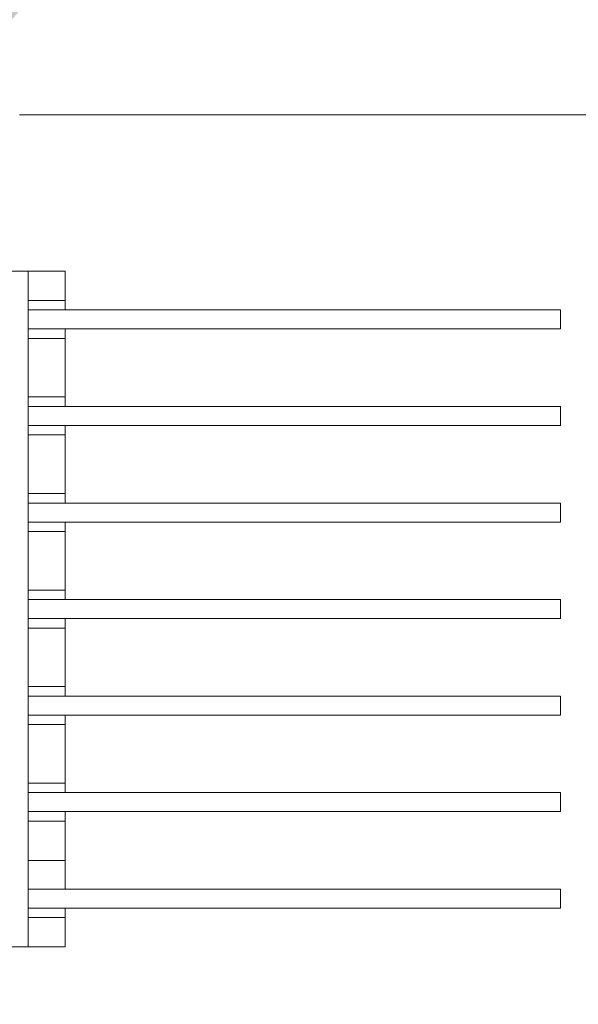
# Model space of a CAD drawing. Units: millimetres. Extents: x 2 to 278, y 1 to 215.
# Drawn here: x 82 to 104, y 139 to 177 of the extents above; entities that cross this region are included whole.
import ezdxf

# ---------------------------------------------------------------- set-up
doc = ezdxf.new("R2010")
doc.units = ezdxf.units.MM
doc.styles.add('SLDTEXTSTYLE0', font='TXT', dxfattribs={"width": 0.75})
doc.dimstyles.new('SLDDIMSTYLE1', dxfattribs={"dimtxt": 2.116667, "dimasz": 3.175, "dimexe": 0, "dimexo": 0.0625, "dimgap": 0.529167, "dimtad": 0, "dimtih": 1, "dimtoh": 1, "dimdec": 1, "dimlfac": 0.666667, "dimrnd": 1e-09, "dimzin": 12, "dimdsep": 46, "dimtxsty": 'SLDTEXTSTYLE0', "dimsah": 1, "dimcen": 0.09, "dimadec": 0, "dimazin": 3, "dimtfac": 1, "dimtdec": 1, "dimtmove": 0, "dimatfit": 0, "dimfxl": 1, "dimfrac": 2, "dimtolj": 1, "dimtzin": 12, "dimarcsym": 0})
doc.dimstyles.new('SLDDIMSTYLE4', dxfattribs={"dimtxt": 2.116667, "dimasz": 3.175, "dimexe": 0, "dimexo": 0.0625, "dimgap": 0.529167, "dimtad": 0, "dimtih": 1, "dimtoh": 1, "dimdec": 1, "dimlfac": 0.666667, "dimrnd": 1e-09, "dimzin": 4, "dimdsep": 46, "dimtxsty": 'SLDTEXTSTYLE0', "dimsah": 1, "dimcen": 0.09, "dimadec": 0, "dimazin": 1, "dimtfac": 1, "dimtdec": 1, "dimtofl": 0, "dimtmove": 0, "dimatfit": 3, "dimfxl": 1, "dimfrac": 2, "dimtolj": 1, "dimtzin": 12, "dimarcsym": 0})
doc.dimstyles.new('SLDDIMSTYLE7', dxfattribs={"dimtxt": 2.116667, "dimasz": 3.175, "dimexe": 0, "dimexo": 0.0625, "dimgap": 0.529167, "dimtad": 0, "dimtih": 1, "dimtoh": 1, "dimdec": 1, "dimlfac": 0.666667, "dimrnd": 1e-09, "dimzin": 12, "dimdsep": 46, "dimtxsty": 'SLDTEXTSTYLE0', "dimsah": 1, "dimcen": 0, "dimadec": 0, "dimazin": 3, "dimtfac": 1, "dimtdec": 1, "dimtofl": 0, "dimtmove": 0, "dimatfit": 3, "dimfxl": 1, "dimfrac": 2, "dimtolj": 1, "dimtzin": 12, "dimarcsym": 0})

# ---------------------------------------------------------------- blocks, each defined once
blk = doc.blocks.new('_D_13')
at = {"color": 7, "linetype": 'Continuous', "lineweight": 18}
for p, q in [((65.029, 176.835), (65.029, 212.288)), ((78.379, 176.835), (78.379, 212.288)), ((65.029, 210.51), (58.679, 210.51)), ((78.379, 210.51), (84.3, 210.51)), ((87.576, 210.51), (86.933, 210.51)), ((86.933, 210.51), (86.933, 207.147)), ((95.334, 210.51), (95.977, 210.51)), ((95.977, 210.51), (95.977, 207.147)), ((86.933, 207.147), (87.576, 207.147)), ((95.977, 207.147), (95.334, 207.147))]:
    blk.add_line(p, q, dxfattribs=at)
for points in [[(65.029, 210.51), (61.854, 211.018), (61.854, 210.002)], [(78.379, 210.51), (81.554, 210.002), (81.554, 211.018)]]:
    blk.add_solid(points, dxfattribs=at)
at = {"color": 7, "linetype": 'Continuous', "lineweight": 18, "char_height": 2.1167, "attachment_point": 1, "style": 'SLDTEXTSTYLE0'}
for s, insert in [('8.9mm', (86.855, 213.667)), ('0.35in', (87.576, 209.875))]:
    blk.add_mtext(s, dxfattribs=dict(at, insert=insert))
blk = doc.blocks.new('_D_14')
at = {"color": 7, "linetype": 'Continuous', "lineweight": 18}
for p, q in [((81.554, 173.66), (114.682, 173.66)), ((112.904, 173.66), (112.904, 157.952)), ((109.025, 154.16), (108.381, 154.16)), ((108.381, 154.16), (108.381, 150.797)), ((116.782, 154.16), (117.426, 154.16)), ((117.426, 154.16), (117.426, 150.797)), ((108.381, 150.797), (109.025, 150.797)), ((117.426, 150.797), (116.782, 150.797)), ((112.904, 134.66), (112.904, 150.367)), ((81.554, 134.66), (114.682, 134.66))]:
    blk.add_line(p, q, dxfattribs=at)
for points in [[(112.904, 173.66), (112.396, 170.485), (113.412, 170.485)], [(112.904, 134.66), (113.412, 137.835), (112.396, 137.835)]]:
    blk.add_solid(points, dxfattribs=at)
at = {"color": 7, "linetype": 'Continuous', "lineweight": 18, "char_height": 2.1167, "attachment_point": 1, "style": 'SLDTEXTSTYLE0'}
for s, insert in [('26.0mm', (107.522, 157.317)), ('1.02in', (109.025, 153.525))]:
    blk.add_mtext(s, dxfattribs=dict(at, insert=insert))
blk = doc.blocks.new('_D_17')
at = {"color": 7, "linetype": 'Continuous', "lineweight": 18}
for p, q in [((79.457, 175.374), (100.766, 209.24)), ((100.766, 209.24), (104.576, 209.24)), ((109.144, 207.129), (108.501, 207.129)), ((108.501, 207.129), (108.501, 203.766)), ((116.902, 207.129), (117.545, 207.129)), ((117.545, 207.129), (117.545, 203.766)), ((108.501, 203.766), (109.144, 203.766)), ((117.545, 203.766), (116.902, 203.766))]:
    blk.add_line(p, q, dxfattribs=at)
blk.add_solid([(79.457, 175.374), (81.578, 177.79), (80.718, 178.331)], dxfattribs=at)
at = {"color": 7, "linetype": 'Continuous', "lineweight": 18, "char_height": 2.1167, "attachment_point": 1, "style": 'SLDTEXTSTYLE0'}
for s, insert in [('4X', (104.576, 210.287)), ('%%c', (107.857, 210.287)), ('2.7mm', (111.052, 210.287)), ('0.11in', (109.144, 206.495))]:
    blk.add_mtext(s, dxfattribs=dict(at, insert=insert))

msp = doc.modelspace()

# ---------------------------------------------------------------- linework, layer by layer
at = {"color": 7, "linetype": 'Continuous', "lineweight": 18}
for p, q in [((81.229, 167.495), (81.904, 167.495)), ((81.904, 167.495), (81.904, 140.825)), ((81.904, 167.495), (83.359, 167.495)), ((83.359, 167.495), (83.359, 166.34)), ((83.359, 165.965), (83.359, 166.34)), ((81.904, 165.965), (102.904, 165.965)), ((102.904, 165.965), (102.904, 165.215)), ((102.904, 165.215), (81.904, 165.215)), ((83.359, 164.84), (83.359, 165.215)), ((83.359, 164.84), (83.359, 162.53)), ((83.359, 162.155), (83.359, 162.53)), ((81.904, 162.155), (102.904, 162.155)), ((102.904, 162.155), (102.904, 161.405)), ((102.904, 161.405), (81.904, 161.405)), ((83.359, 161.03), (83.359, 161.405)), ((83.359, 161.03), (83.359, 158.72)), ((83.359, 158.345), (83.359, 158.72)), ((81.904, 158.345), (102.904, 158.345)), ((102.904, 158.345), (102.904, 157.595)), ((102.904, 157.595), (81.904, 157.595)), ((83.359, 157.22), (83.359, 157.595)), ((83.359, 157.22), (83.359, 154.91)), ((83.359, 154.535), (83.359, 154.91)), ((81.904, 154.535), (102.904, 154.535)), ((102.904, 154.535), (102.904, 153.785)), ((102.904, 153.785), (81.904, 153.785)), ((83.359, 153.41), (83.359, 153.785)), ((83.359, 153.41), (83.359, 151.1)), ((83.359, 150.725), (83.359, 151.1)), ((81.904, 150.725), (102.904, 150.725)), ((102.904, 150.725), (102.904, 149.975)), ((102.904, 149.975), (81.904, 149.975)), ((83.359, 149.6), (83.359, 149.975)), ((83.359, 149.6), (83.359, 147.29)), ((83.359, 146.915), (83.359, 147.29)), ((81.904, 146.915), (102.904, 146.915)), ((102.904, 146.915), (102.904, 146.165)), ((102.904, 146.165), (81.904, 146.165)), ((83.359, 145.79), (83.359, 146.165)), ((83.359, 145.79), (83.359, 144.23)), ((83.359, 143.105), (83.359, 144.23)), ((81.904, 143.105), (102.904, 143.105)), ((102.904, 143.105), (102.904, 142.355)), ((102.904, 142.355), (81.904, 142.355)), ((83.359, 141.98), (83.359, 142.355)), ((83.359, 141.98), (83.359, 140.825)), ((81.229, 140.825), (81.904, 140.825)), ((81.904, 140.825), (83.359, 140.825))]:
    msp.add_line(p, q, dxfattribs=at)
at = {"color": 144, "linetype": 'Continuous', "lineweight": 18}
for p, q in [((83.359, 166.34), (81.904, 166.34)), ((81.904, 164.84), (83.359, 164.84)), ((83.359, 162.53), (81.904, 162.53)), ((81.904, 161.03), (83.359, 161.03)), ((83.359, 158.72), (81.904, 158.72)), ((81.904, 157.22), (83.359, 157.22)), ((83.359, 154.91), (81.904, 154.91)), ((81.904, 153.41), (83.359, 153.41)), ((83.359, 151.1), (81.904, 151.1)), ((81.904, 149.6), (83.359, 149.6)), ((83.359, 147.29), (81.904, 147.29)), ((81.904, 145.79), (83.359, 145.79)), ((83.359, 144.23), (81.904, 144.23)), ((81.904, 141.98), (83.359, 141.98))]:
    msp.add_line(p, q, dxfattribs=at)

# ---------------------------------------------------------------- dimensions: what is measured, and where the dimension line sits
at = {"color": 7, "linetype": 'Continuous', "lineweight": 18}
dim = msp.add_linear_dim(base=(78.379, 210.51), p1=(65.029, 175.565), p2=(78.379, 175.565), dimstyle='SLDDIMSTYLE1', dxfattribs=at)
dim.commit()
dim.dimension.update_dxf_attribs({"geometry": '_D_13', "text_midpoint": (91.455, 210.51), "dimtype": 160})
dim = msp.add_diameter_dim_2p(p1=(77.3, 171.946), p2=(79.457, 175.374), text='4X<>', dimstyle='SLDDIMSTYLE7', dxfattribs=at)
dim.commit()
dim.dimension.update_dxf_attribs({"geometry": '_D_17', "text_midpoint": (112.414, 209.24), "dimtype": 163})
dim = msp.add_linear_dim(base=(112.904, 134.66), p1=(80.284, 173.66), p2=(80.284, 134.66), angle=90, dimstyle='SLDDIMSTYLE4', dxfattribs=at)
dim.commit()
dim.dimension.update_dxf_attribs({"geometry": '_D_14', "text_midpoint": (112.904, 154.16), "dimtype": 160})

doc.saveas('drawing.dxf')
